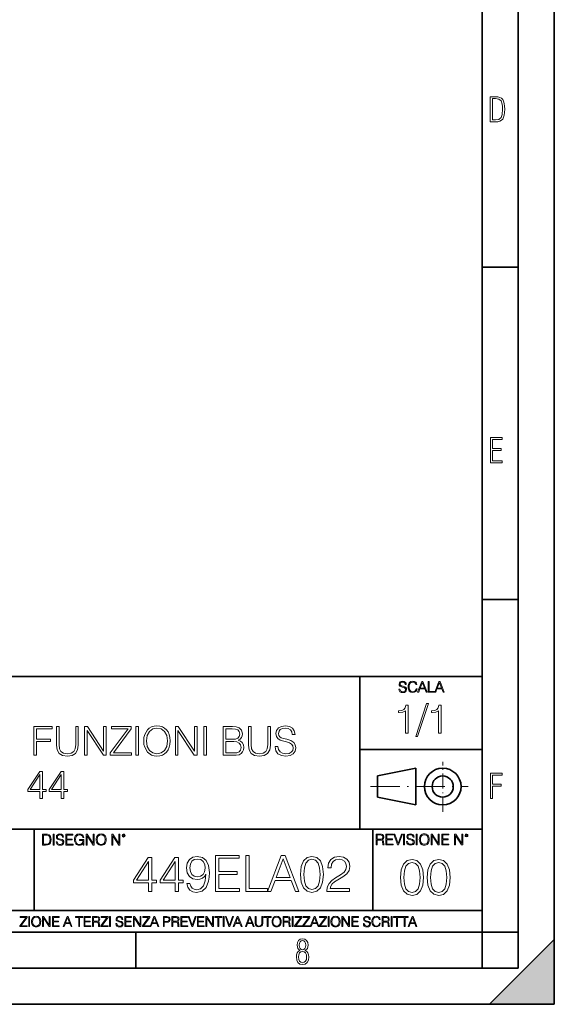
# Model space of a CAD drawing. Extents: x 0 to 420, y 0 to 297.
# Drawn here: x 346 to 420, y 0 to 137 of the extents above; entities that cross this region are included whole.
import ezdxf

# ---------------------------------------------------------------- set-up
doc = ezdxf.new("R2010")
doc.units = 0
doc.linetypes.add('DASHDOT', pattern=[18.5, 12, -3, 0.5, -3])

msp = doc.modelspace()

# ---------------------------------------------------------------- linework, layer by layer
at = {"color": 7, "lineweight": 35}
for p, q in [((420, 0), (420, 297)), ((420, 0), (420, 297)), ((415, 4.99976), (415, 292)), ((410, 9.99976), (410, 287)), ((410, 102.333), (415, 102.333)), ((410, 56.166401), (415, 56.166401)), ((234.999802, 45.500252), (410, 45.500252)), ((393, 24.300249), (393, 45.500252)), ((393, 35.384029), (410, 35.384029)), ((395.458008, 31.689131), (400.769989, 32.769131)), ((395.458008, 28.75433), (395.458008, 31.689131)), ((400.769989, 27.67433), (400.769989, 32.769131)), ((395.458008, 28.75433), (400.769989, 27.67433)), ((254.999802, 24.300249), (410, 24.300249)), ((347.77301, 13.00025), (347.77301, 24.300249)), ((394.799988, 24.300249), (394.799988, 13.00025)), ((234.999802, 13.00025), (410, 13.00025)), ((25.000401, 9.99976), (410, 9.99976)), ((234.999802, 10.00025), (410, 10.00025)), ((361.875, 4.99976), (361.875, 9.99976)), ((410, 9.99976), (415, 9.99976)), ((410, 4.99976), (410, 9.99976)), ((411, 0), (420, 9)), ((420, 0), (420, 9)), ((267.5, 4.99976), (415, 4.99976)), ((0, 0), (420, 0)), ((0, 0), (420, 0)), ((411, 0), (420, 0))]:
    msp.add_line(p, q, dxfattribs=at)
at = {"color": 7, "linetype": 'DASHDOT', "lineweight": 18, "ltscale": 0.173997}
msp.add_line((404.497986, 26.70113), (404.497986, 33.66103), dxfattribs=at)
at = {"color": 7, "linetype": 'DASHDOT', "lineweight": 18, "ltscale": 0.338425}
msp.add_line((394.484009, 30.221729), (408.020996, 30.221729), dxfattribs=at)
at = {"color": 7, "lineweight": 18}
for points in [[(411.109863, 122.479729), (411.838043, 122.479729), (412.166901, 122.49852), (412.439392, 122.573685), (412.660187, 122.695839), (412.834015, 122.879059), (412.960876, 123.118652), (413.05014, 123.419327), (413.101807, 123.790466), (413.120605, 124.232079), (413.101807, 124.668991), (413.05014, 125.040131), (412.965576, 125.340805), (412.834015, 125.580399), (412.660187, 125.758926), (412.439392, 125.881073), (412.162201, 125.956238), (411.838043, 125.979729), (411.109863, 125.979729)], [(411.401154, 122.742813), (411.401154, 125.721336), (411.819275, 125.721336), (412.307861, 125.641472), (412.608521, 125.387779), (412.75885, 124.927383), (412.791748, 124.607918), (412.805847, 124.227379), (412.75885, 123.527382), (412.608521, 123.066978), (412.307861, 122.817986), (411.819275, 122.742813)], [(411.14386, 75.172127), (412.75058, 75.172127), (412.75058, 75.444611), (411.43515, 75.444611), (411.43515, 76.868103), (412.619019, 76.868103), (412.619019, 77.135887), (411.43515, 77.135887), (411.43515, 78.399643), (412.75058, 78.399643), (412.75058, 78.672127), (411.14386, 78.672127)], [(398.408203, 43.764439), (398.408203, 43.754005), (398.443665, 43.545383), (398.552155, 43.393089), (398.727417, 43.301292), (398.967316, 43.267914), (399.18219, 43.29921), (399.34494, 43.384743), (399.447144, 43.520348), (399.484711, 43.701851), (399.455505, 43.862492), (399.369965, 43.98349), (399.223938, 44.0732), (399.013214, 44.142044), (398.837982, 44.185856), (398.723236, 44.223408), (398.646027, 44.275562), (398.600159, 44.346497), (398.585541, 44.442463), (398.606415, 44.561378), (398.673157, 44.651085), (398.781647, 44.705326), (398.929779, 44.726189), (399.084137, 44.703239), (399.200989, 44.638569), (399.271912, 44.534256), (399.299042, 44.392391), (399.440887, 44.392391), (399.403351, 44.584328), (399.303192, 44.728275), (399.146729, 44.817986), (398.936035, 44.849277), (398.729492, 44.817986), (398.575104, 44.736622), (398.477051, 44.60936), (398.443665, 44.446636), (398.468719, 44.288082), (398.543823, 44.177509), (398.671082, 44.098236), (398.85257, 44.039822), (398.994446, 44.004353), (399.150909, 43.954285), (399.259399, 43.893784), (399.321991, 43.808247), (399.342834, 43.687248), (399.31781, 43.564159), (399.244781, 43.47028), (399.12796, 43.409779), (398.969421, 43.391003), (398.789978, 43.416039), (398.658569, 43.489056), (398.577209, 43.605885), (398.550079, 43.764439)], [(400.796936, 43.799904), (400.755219, 43.626747), (400.661346, 43.497398), (400.521576, 43.418121), (400.342133, 43.391003), (400.125183, 43.434814), (399.962463, 43.564159), (399.858154, 43.776955), (399.822662, 44.064854), (399.858154, 44.348583), (399.960358, 44.555119), (400.121002, 44.682381), (400.337982, 44.726189), (400.509033, 44.701157), (400.644653, 44.630222), (400.738525, 44.517567), (400.782349, 44.371529), (400.917938, 44.371529), (400.867889, 44.567635), (400.748962, 44.717846), (400.56955, 44.813812), (400.337982, 44.849277), (400.066772, 44.795036), (399.954102, 44.730362), (399.858154, 44.640656), (399.726715, 44.394478), (399.691254, 44.23801), (399.680817, 44.062767), (399.691254, 43.883354), (399.726715, 43.726887), (399.856049, 43.476536), (400.062592, 43.320068), (400.333801, 43.267914), (400.57373, 43.305466), (400.757294, 43.407692), (400.878296, 43.574589), (400.932556, 43.799904)], [(401.020172, 43.309639), (401.164124, 43.309639), (401.335205, 43.768608), (402.011139, 43.768608), (402.180115, 43.309639), (402.324066, 43.309639), (401.754517, 44.809639), (401.589722, 44.809639)], [(401.381104, 43.891697), (401.671082, 44.663601), (401.963135, 43.891697)], [(402.482605, 43.309639), (403.390137, 43.309639), (403.390137, 43.432728), (402.6203, 43.432728), (402.6203, 44.809639), (402.482605, 44.809639)], [(403.390137, 43.309639), (403.534088, 43.309639), (403.705139, 43.768608), (404.381104, 43.768608), (404.550079, 43.309639), (404.694031, 43.309639), (404.124481, 44.809639), (403.959656, 44.809639)], [(403.751038, 43.891697), (404.041046, 44.663601), (404.333099, 43.891697)], [(399.338837, 37.6278), (399.706024, 37.6278), (399.706024, 41.516533), (399.383362, 41.516533), (399.299896, 41.166046), (399.116302, 40.926826), (398.810333, 40.787743), (398.398651, 40.748802), (398.376404, 40.748802), (398.376404, 40.509579), (398.432037, 40.509579), (398.977234, 40.55965), (399.338837, 40.726547)], [(402.242889, 41.733501), (400.746338, 37.160484), (401.018951, 37.160484), (402.509918, 41.733501)], [(403.922974, 37.6278), (404.290161, 37.6278), (404.290161, 41.516533), (403.967499, 41.516533), (403.884033, 41.166046), (403.70047, 40.926826), (403.39447, 40.787743), (402.982788, 40.748802), (402.960541, 40.748802), (402.960541, 40.509579), (403.016174, 40.509579), (403.561371, 40.55965), (403.922974, 40.726547)], [(347.721069, 34.558659), (348.088226, 34.558659), (348.088226, 36.455738), (350.052063, 36.455738), (350.052063, 36.78397), (348.088226, 36.78397), (348.088226, 38.230423), (350.25235, 38.230423), (350.25235, 38.558659), (347.721069, 38.558659)], [(350.85318, 38.558659), (350.85318, 35.988422), (350.947754, 35.315266), (351.231506, 34.831261), (351.704376, 34.547531), (352.371948, 34.447392), (353.033997, 34.547531), (353.506866, 34.831261), (353.796173, 35.315266), (353.896301, 35.988422), (353.896301, 38.558659), (353.529114, 38.558659), (353.529114, 36.03849), (353.462372, 35.476601), (353.256531, 35.081608), (352.900482, 34.84795), (352.371948, 34.775627), (351.837891, 34.84795), (351.481842, 35.081608), (351.281555, 35.476601), (351.220367, 36.03849), (351.220367, 38.558659)], [(354.758606, 34.558659), (355.125793, 34.558659), (355.125793, 37.991203), (357.373352, 34.558659), (357.77948, 34.558659), (357.77948, 38.558659), (357.412292, 38.558659), (357.412292, 35.126114), (355.164734, 38.558659), (354.758606, 38.558659)], [(358.324677, 34.558659), (361.295471, 34.558659), (361.295471, 34.88689), (358.758606, 34.88689), (361.256531, 38.24155), (361.256531, 38.558659), (358.513824, 38.558659), (358.513824, 38.230423), (360.800354, 38.230423), (358.324677, 34.898018)], [(361.868469, 34.558659), (362.235657, 34.558659), (362.235657, 38.558659), (361.868469, 38.558659)], [(362.986694, 36.555878), (363.014526, 36.082996), (363.114655, 35.671314), (363.481842, 35.009285), (364.060425, 34.592037), (364.416473, 34.486336), (364.817017, 34.447392), (365.212036, 34.486336), (365.568054, 34.592037), (365.885193, 34.7645), (366.152222, 35.009285), (366.363617, 35.3097), (366.519379, 35.671314), (366.613953, 36.082996), (366.652893, 36.555878), (366.619537, 37.023193), (366.519379, 37.434875), (366.363617, 37.79649), (366.152222, 38.10247), (365.885193, 38.34169), (365.568054, 38.514153), (365.212036, 38.62542), (364.817017, 38.66436), (364.416473, 38.62542), (364.060425, 38.514153), (363.748871, 38.34169), (363.481842, 38.10247), (363.114655, 37.434875), (363.014526, 37.017628)], [(363.36499, 36.555878), (363.470703, 37.301357), (363.765564, 37.863247), (364.227325, 38.213734), (364.817017, 38.336128), (365.412292, 38.213734), (365.868469, 37.863247), (366.168884, 37.306919), (366.274597, 36.555878), (366.168884, 35.799271), (365.868469, 35.242943), (365.412292, 34.892456), (364.817017, 34.775627), (364.221741, 34.892456), (363.765564, 35.242943), (363.465149, 35.799271)], [(367.370575, 34.558659), (367.737732, 34.558659), (367.737732, 37.991203), (369.985321, 34.558659), (370.391418, 34.558659), (370.391418, 38.558659), (370.024261, 38.558659), (370.024261, 35.126114), (367.776672, 38.558659), (367.370575, 38.558659)], [(371.314941, 34.558659), (371.682129, 34.558659), (371.682129, 38.558659), (371.314941, 38.558659)], [(373.996429, 34.558659), (375.103516, 34.558659), (375.821198, 34.569786), (376.255127, 34.647671), (376.516602, 34.797878), (376.716888, 35.025974), (376.839294, 35.304138), (376.883789, 35.637936), (376.828156, 36.010674), (376.672363, 36.316654), (376.427612, 36.539188), (376.104919, 36.672707), (376.355286, 36.811787), (376.544434, 37.012066), (376.655701, 37.251286), (376.700195, 37.535015), (376.572235, 38.041275), (376.216187, 38.397324), (375.826752, 38.52528), (375.320496, 38.558659), (373.996429, 38.558659)], [(377.529114, 38.558659), (377.529114, 35.988422), (377.623718, 35.315266), (377.90741, 34.831261), (378.38031, 34.547531), (379.047913, 34.447392), (379.70993, 34.547531), (380.1828, 34.831261), (380.472107, 35.315266), (380.572235, 35.988422), (380.572235, 38.558659), (380.205078, 38.558659), (380.205078, 36.03849), (380.138306, 35.476601), (379.932465, 35.081608), (379.576416, 34.84795), (379.047913, 34.775627), (378.513824, 34.84795), (378.157776, 35.081608), (377.957489, 35.476601), (377.896301, 36.03849), (377.896301, 38.558659)], [(381.239838, 35.771454), (381.239838, 35.743637), (381.334412, 35.187309), (381.623718, 34.781189), (382.091003, 34.536404), (382.730804, 34.447392), (383.303802, 34.530842), (383.737732, 34.758938), (384.010345, 35.120548), (384.110474, 35.604557), (384.032593, 36.032928), (383.804504, 36.355598), (383.41507, 36.594818), (382.85318, 36.778408), (382.385864, 36.895237), (382.079895, 36.995377), (381.874054, 37.134457), (381.751648, 37.323608), (381.712708, 37.579521), (381.768341, 37.896629), (381.946381, 38.135849), (382.235657, 38.280495), (382.630646, 38.336128), (383.042328, 38.274933), (383.353882, 38.10247), (383.54303, 37.824306), (383.615356, 37.446003), (383.993652, 37.446003), (383.893524, 37.957825), (383.626465, 38.34169), (383.209229, 38.58091), (382.647339, 38.66436), (382.096588, 38.58091), (381.684906, 38.363945), (381.423431, 38.024582), (381.334412, 37.590649), (381.401184, 37.167839), (381.60144, 36.872986), (381.940796, 36.661579), (382.424805, 36.505806), (382.803101, 36.411232), (383.220367, 36.277714), (383.509644, 36.116379), (383.676544, 35.888283), (383.732178, 35.565613), (383.665436, 35.237381), (383.470703, 34.98703), (383.15918, 34.825695), (382.736359, 34.775627), (382.257904, 34.842384), (381.90741, 35.037102), (381.69046, 35.348644), (381.618134, 35.771454)], [(375.253723, 38.230423), (375.721069, 38.197044), (376.054871, 38.085781), (376.255127, 37.863247), (376.321899, 37.51276), (376.249573, 37.15115), (376.049286, 36.934181), (375.704376, 36.822914), (375.220367, 36.795097), (374.363617, 36.795097), (374.363617, 38.230423)], [(374.363617, 34.88689), (374.363617, 36.466866), (375.470703, 36.466866), (375.915771, 36.411232), (376.244019, 36.261024), (376.438721, 36.005112), (376.505493, 35.654625), (376.438721, 35.276321), (376.244019, 35.042664), (375.915771, 34.920273), (375.442902, 34.88689)], [(348.558319, 28.558659), (348.925507, 28.558659), (348.925507, 29.521107), (349.437317, 29.521107), (349.437317, 29.81596), (348.925507, 29.81596), (348.925507, 32.336128), (348.530518, 32.336128), (346.883759, 29.81596), (346.883759, 29.521107), (348.558319, 29.521107)], [(348.558319, 29.81596), (347.21756, 29.81596), (348.558319, 31.874374)], [(351.517975, 28.558659), (351.885162, 28.558659), (351.885162, 29.521107), (352.396973, 29.521107), (352.396973, 29.81596), (351.885162, 29.81596), (351.885162, 32.336128), (351.490173, 32.336128), (349.843445, 29.81596), (349.843445, 29.521107), (351.517975, 29.521107)], [(351.517975, 29.81596), (350.177246, 29.81596), (351.517975, 31.874374)], [(411.14386, 28.569124), (411.43515, 28.569124), (411.43515, 30.265097), (412.619019, 30.265097), (412.619019, 30.532883), (411.43515, 30.532883), (411.43515, 31.79664), (412.75058, 31.79664), (412.75058, 32.069122), (411.14386, 32.069122)], [(349.29248, 23.609638), (348.939911, 23.609638), (348.939911, 22.109638), (349.352997, 22.109638), (349.607513, 22.12007), (349.801514, 22.174311), (349.935028, 22.278624), (350.035187, 22.428831), (350.095673, 22.62285), (350.116547, 22.862768), (350.095673, 23.085995), (350.041443, 23.271669), (349.951721, 23.41979), (349.832825, 23.528275), (349.634613, 23.59712), (349.394714, 23.609638)], [(349.077606, 22.232725), (349.077606, 23.486551), (349.352997, 23.486551), (349.582458, 23.47612), (349.757721, 23.41979), (349.851593, 23.330084), (349.918365, 23.206995), (349.960083, 23.050528), (349.97467, 22.858595), (349.960083, 22.658318), (349.918365, 22.497677), (349.847412, 22.37459), (349.747284, 22.289055), (349.584564, 22.24107), (349.367584, 22.232725)], [(350.404449, 22.109638), (350.542145, 22.109638), (350.542145, 23.609638), (350.404449, 23.609638)], [(350.81543, 22.564436), (350.81543, 22.554005), (350.850891, 22.345383), (350.959381, 22.193087), (351.134613, 22.101294), (351.374542, 22.067913), (351.589417, 22.099207), (351.752136, 22.184742), (351.85437, 22.320347), (351.891937, 22.50185), (351.862732, 22.662489), (351.777191, 22.783491), (351.631134, 22.873199), (351.420441, 22.942045), (351.245209, 22.985855), (351.130463, 23.023407), (351.053253, 23.075563), (351.007355, 23.146496), (350.992767, 23.242462), (351.013611, 23.361376), (351.080383, 23.451084), (351.188873, 23.505327), (351.336975, 23.52619), (351.491364, 23.503241), (351.608185, 23.438568), (351.679138, 23.334255), (351.706238, 23.192392), (351.848114, 23.192392), (351.810577, 23.384325), (351.710419, 23.528275), (351.553955, 23.617983), (351.343262, 23.649277), (351.136719, 23.617983), (350.98233, 23.536619), (350.884277, 23.409361), (350.850891, 23.246634), (350.875946, 23.088081), (350.95105, 22.97751), (351.078308, 22.898233), (351.259796, 22.839819), (351.401672, 22.804354), (351.558136, 22.754284), (351.666626, 22.693783), (351.729187, 22.608248), (351.750061, 22.487246), (351.725037, 22.364159), (351.652008, 22.270279), (351.535187, 22.209778), (351.376617, 22.191002), (351.197205, 22.216036), (351.065765, 22.289055), (350.984406, 22.405884), (350.957306, 22.564436)], [(352.15271, 22.109638), (353.160339, 22.109638), (353.160339, 22.232725), (352.290405, 22.232725), (352.290405, 22.818956), (353.062286, 22.818956), (353.062286, 22.942045), (352.290405, 22.942045), (352.290405, 23.486551), (353.135315, 23.486551), (353.135315, 23.609638), (352.15271, 23.609638)], [(354.562286, 22.109638), (354.672882, 22.109638), (354.672882, 22.879457), (354.046997, 22.879457), (354.046997, 22.756371), (354.541443, 22.756371), (354.541443, 22.750111), (354.505981, 22.512281), (354.401672, 22.337038), (354.236847, 22.228554), (354.017792, 22.191002), (353.800812, 22.236898), (353.636017, 22.370417), (353.529602, 22.583212), (353.494141, 22.864853), (353.529602, 23.148581), (353.636017, 23.355118), (353.804993, 23.482378), (354.034485, 23.52619), (354.209717, 23.501154), (354.353668, 23.430222), (354.455902, 23.319653), (354.512238, 23.173616), (354.654083, 23.173616), (354.587341, 23.371807), (354.457977, 23.522017), (354.270233, 23.615896), (354.03241, 23.649277), (353.884277, 23.634672), (353.750763, 23.595034), (353.537964, 23.440653), (353.458679, 23.327997), (353.400269, 23.194479), (353.362732, 23.038012), (353.352295, 22.862768), (353.362732, 22.685438), (353.398193, 22.528971), (353.531708, 22.278624), (353.627655, 22.186829), (353.744507, 22.122156), (353.875916, 22.082518), (354.024048, 22.067913), (354.193024, 22.090862), (354.341156, 22.149277), (354.460083, 22.245243), (354.547699, 22.37459)], [(354.977448, 22.109638), (355.115143, 22.109638), (355.115143, 23.396843), (355.957977, 22.109638), (356.110291, 22.109638), (356.110291, 23.609638), (355.972595, 23.609638), (355.972595, 22.322433), (355.129761, 23.609638), (354.977448, 23.609638)], [(356.3815, 22.858595), (356.391937, 22.681265), (356.429474, 22.526884), (356.567169, 22.278624), (356.784149, 22.122156), (356.917664, 22.082518), (357.067871, 22.067913), (357.215973, 22.082518), (357.349518, 22.122156), (357.468414, 22.186829), (357.568573, 22.278624), (357.647827, 22.391279), (357.706238, 22.526884), (357.74173, 22.681265), (357.756317, 22.858595), (357.743805, 23.033838), (357.706238, 23.188219), (357.647827, 23.323824), (357.568573, 23.438568), (357.468414, 23.528275), (357.349518, 23.592949), (357.215973, 23.634672), (357.067871, 23.649277), (356.917664, 23.634672), (356.784149, 23.592949), (356.667297, 23.528275), (356.567169, 23.438568), (356.429474, 23.188219), (356.391937, 23.031752)], [(356.523346, 22.858595), (356.562988, 23.138149), (356.673553, 23.34886), (356.84671, 23.480291), (357.067871, 23.52619), (357.291077, 23.480291), (357.462158, 23.34886), (357.574829, 23.140236), (357.614441, 22.858595), (357.574829, 22.574867), (357.462158, 22.366245), (357.291077, 22.234812), (357.067871, 22.191002), (356.844635, 22.234812), (356.673553, 22.366245), (356.560913, 22.574867)], [(358.546997, 22.109638), (358.684692, 22.109638), (358.684692, 23.396843), (359.527527, 22.109638), (359.67981, 22.109638), (359.67981, 23.609638), (359.542145, 23.609638), (359.542145, 22.322433), (358.69931, 23.609638), (358.546997, 23.609638)], [(359.994843, 23.411446), (360.00946, 23.334255), (360.051178, 23.271669), (360.190948, 23.21534), (360.330719, 23.271669), (360.372467, 23.334255), (360.38913, 23.411446), (360.372467, 23.486551), (360.330719, 23.551224), (360.266052, 23.592949), (360.190948, 23.609638), (360.11377, 23.592949), (360.051178, 23.551224)], [(360.09082, 23.413532), (360.120026, 23.484465), (360.190948, 23.515759), (360.259796, 23.484465), (360.291077, 23.413532), (360.261871, 23.3426), (360.190948, 23.313393), (360.11792, 23.340515)], [(395.266907, 22.126818), (395.404602, 22.126818), (395.404602, 22.798584), (395.842712, 22.798584), (395.990814, 22.783981), (396.080536, 22.733912), (396.126434, 22.635859), (396.149384, 22.479391), (396.166077, 22.281199), (396.178589, 22.187319), (396.199463, 22.126818), (396.351746, 22.126818), (396.351746, 22.14768), (396.320465, 22.195663), (396.303772, 22.285372), (396.284973, 22.510685), (396.270386, 22.637943), (396.243256, 22.735996), (396.189026, 22.809015), (396.097229, 22.859085), (396.199463, 22.913326), (396.276642, 22.992603), (396.32254, 23.099001), (396.339233, 23.228348), (396.291229, 23.428625), (396.15564, 23.566317), (395.980408, 23.618473), (395.767609, 23.626818), (395.266907, 23.626818)], [(395.404602, 22.921671), (395.404602, 23.503731), (395.794708, 23.503731), (395.957458, 23.495384), (396.084717, 23.451574), (396.166077, 23.355608), (396.197357, 23.224174), (396.172333, 23.084398), (396.10141, 22.990517), (395.978302, 22.936275), (395.80307, 22.921671)], [(396.616699, 22.126818), (397.624359, 22.126818), (397.624359, 22.249905), (396.754395, 22.249905), (396.754395, 22.836136), (397.526306, 22.836136), (397.526306, 22.959225), (396.754395, 22.959225), (396.754395, 23.503731), (397.599304, 23.503731), (397.599304, 23.626818), (396.616699, 23.626818)], [(398.231445, 22.126818), (398.379547, 22.126818), (398.899017, 23.626818), (398.759247, 23.626818), (398.306549, 22.302061), (397.853821, 23.626818), (397.709869, 23.626818)], [(399.07428, 22.126818), (399.211975, 22.126818), (399.211975, 23.626818), (399.07428, 23.626818)], [(399.48526, 22.581615), (399.48526, 22.571184), (399.520721, 22.362562), (399.629211, 22.210266), (399.804443, 22.118473), (400.044373, 22.085093), (400.259247, 22.116386), (400.421967, 22.201921), (400.5242, 22.337526), (400.561768, 22.51903), (400.532562, 22.679668), (400.447021, 22.800671), (400.300964, 22.890379), (400.090271, 22.959225), (399.915039, 23.003035), (399.800293, 23.040586), (399.723083, 23.092743), (399.677185, 23.163673), (399.662598, 23.259642), (399.683441, 23.378555), (399.750214, 23.468264), (399.858704, 23.522507), (400.006836, 23.543369), (400.161194, 23.52042), (400.278046, 23.455748), (400.348969, 23.351435), (400.376099, 23.209572), (400.517944, 23.209572), (400.480408, 23.401505), (400.380249, 23.545454), (400.223785, 23.635162), (400.013092, 23.666456), (399.806549, 23.635162), (399.652161, 23.553799), (399.554108, 23.42654), (399.520721, 23.263813), (399.545776, 23.105261), (399.62088, 22.99469), (399.748138, 22.915413), (399.929626, 22.856998), (400.071503, 22.821533), (400.227966, 22.771463), (400.336456, 22.710962), (400.399017, 22.625427), (400.419891, 22.504425), (400.394867, 22.381338), (400.321838, 22.287458), (400.205017, 22.226957), (400.046448, 22.208181), (399.867035, 22.233215), (399.735596, 22.306234), (399.654236, 22.423063), (399.627136, 22.581615)], [(400.832977, 22.126818), (400.970673, 22.126818), (400.970673, 23.626818), (400.832977, 23.626818)], [(401.252289, 22.875774), (401.262726, 22.698444), (401.300293, 22.544064), (401.437988, 22.295803), (401.654938, 22.139336), (401.788452, 22.099697), (401.93866, 22.085093), (402.086792, 22.099697), (402.220306, 22.139336), (402.339233, 22.204008), (402.439362, 22.295803), (402.518646, 22.408459), (402.577057, 22.544064), (402.612518, 22.698444), (402.627136, 22.875774), (402.614624, 23.051018), (402.577057, 23.205399), (402.518646, 23.341003), (402.439362, 23.455748), (402.339233, 23.545454), (402.220306, 23.610128), (402.086792, 23.651852), (401.93866, 23.666456), (401.788452, 23.651852), (401.654938, 23.610128), (401.538116, 23.545454), (401.437988, 23.455748), (401.300293, 23.205399), (401.262726, 23.048931)], [(401.394165, 22.875774), (401.433807, 23.155329), (401.544373, 23.366039), (401.717529, 23.497471), (401.93866, 23.543369), (402.161896, 23.497471), (402.332977, 23.366039), (402.445618, 23.157415), (402.48526, 22.875774), (402.445618, 22.592047), (402.332977, 22.383425), (402.161896, 22.251991), (401.93866, 22.208181), (401.715454, 22.251991), (401.544373, 22.383425), (401.431702, 22.592047)], [(402.89624, 22.126818), (403.033936, 22.126818), (403.033936, 23.414022), (403.87677, 22.126818), (404.029083, 22.126818), (404.029083, 23.626818), (403.891388, 23.626818), (403.891388, 22.339613), (403.048553, 23.626818), (402.89624, 23.626818)], [(404.36496, 22.126818), (405.37262, 22.126818), (405.37262, 22.249905), (404.502655, 22.249905), (404.502655, 22.836136), (405.274567, 22.836136), (405.274567, 22.959225), (404.502655, 22.959225), (404.502655, 23.503731), (405.347565, 23.503731), (405.347565, 23.626818), (404.36496, 23.626818)], [(406.148682, 22.126818), (406.286377, 22.126818), (406.286377, 23.414022), (407.129211, 22.126818), (407.281494, 22.126818), (407.281494, 23.626818), (407.143829, 23.626818), (407.143829, 22.339613), (406.300964, 23.626818), (406.148682, 23.626818)], [(407.596527, 23.428625), (407.611145, 23.351435), (407.652863, 23.288849), (407.792633, 23.232519), (407.932404, 23.288849), (407.974121, 23.351435), (407.990814, 23.428625), (407.974121, 23.503731), (407.932404, 23.568403), (407.867737, 23.610128), (407.792633, 23.626818), (407.715454, 23.610128), (407.652863, 23.568403)], [(407.692505, 23.430712), (407.72171, 23.501644), (407.792633, 23.532938), (407.861481, 23.501644), (407.892761, 23.430712), (407.863556, 23.359779), (407.792633, 23.330572), (407.719604, 23.357695)], [(369.399933, 16.767179), (368.975708, 16.767179), (369.107849, 16.245621), (369.386017, 15.856192), (369.789368, 15.619752), (370.317871, 15.536303), (371.075867, 15.710155), (371.632202, 16.224758), (371.972931, 17.087067), (372.056396, 17.636442), (372.091156, 18.276218), (371.979889, 19.249794), (371.660004, 19.959112), (371.1315, 20.390266), (370.42218, 20.536303), (369.796295, 20.418083), (369.323425, 20.105148), (369.024414, 19.597498), (368.920105, 18.943813), (369.017456, 18.26231), (369.316467, 17.754662), (369.775452, 17.434772), (370.380463, 17.323507), (370.783783, 17.365231), (371.124542, 17.511269), (371.40271, 17.740753), (371.618286, 18.060642), (371.513977, 17.121838), (371.270569, 16.44729), (370.881134, 16.036999), (370.352631, 15.90487), (369.98407, 15.960503), (369.698944, 16.127401), (369.504242, 16.391657)], [(372.939575, 15.675385), (376.298401, 15.675385), (376.298401, 16.085676), (373.398529, 16.085676), (373.398529, 18.03978), (375.971558, 18.03978), (375.971558, 18.450071), (373.398529, 18.450071), (373.398529, 20.265093), (376.214935, 20.265093), (376.214935, 20.675385), (372.939575, 20.675385)], [(377.14679, 15.675385), (380.171814, 15.675385), (380.171814, 16.085676), (377.605774, 16.085676), (377.605774, 20.675385), (377.14679, 20.675385)], [(380.171814, 15.675385), (380.651672, 15.675385), (381.221893, 17.205288), (383.475037, 17.205288), (384.0383, 15.675385), (384.518127, 15.675385), (382.619659, 20.675385), (382.070282, 20.675385)], [(384.74762, 18.03978), (384.851929, 16.954939), (385.157928, 16.169127), (385.6586, 15.696247), (386.340118, 15.536303), (387.014648, 15.689293), (387.522308, 16.169127), (387.828308, 16.947985), (387.939575, 18.032825), (387.828308, 19.110712), (387.522308, 19.896524), (387.014648, 20.369404), (386.340118, 20.536303), (385.6586, 20.376358), (385.157928, 19.903479), (384.851929, 19.117664)], [(388.426331, 15.675385), (391.562653, 15.675385), (391.562653, 16.064814), (388.878357, 16.064814), (388.961823, 16.405565), (389.170441, 16.7185), (389.483368, 17.003618), (389.921478, 17.288736), (390.644714, 17.699028), (391.20105, 18.130182), (391.493103, 18.589153), (391.590454, 19.131573), (391.486145, 19.708763), (391.187134, 20.153828), (390.721191, 20.431992), (390.11618, 20.536303), (389.455566, 20.425037), (388.968781, 20.112103), (388.655823, 19.611406), (388.537598, 18.922951), (388.996582, 18.922951), (389.066132, 19.444508), (389.281708, 19.82003), (389.629395, 20.042561), (390.102295, 20.126011), (390.526489, 20.056469), (390.853333, 19.861755), (391.054993, 19.541866), (391.1315, 19.117664), (391.054993, 18.707373), (390.832458, 18.359669), (390.324829, 17.984146), (389.615509, 17.559946), (389.086975, 17.177471), (388.711456, 16.774132), (388.488922, 16.329071), (388.419403, 15.821421)], [(363.634979, 15.675385), (364.093933, 15.675385), (364.093933, 16.878445), (364.733734, 16.878445), (364.733734, 17.247011), (364.093933, 17.247011), (364.093933, 20.397221), (363.600189, 20.397221), (361.541779, 17.247011), (361.541779, 16.878445), (363.634979, 16.878445)], [(363.634979, 17.247011), (361.959045, 17.247011), (363.634979, 19.82003)], [(367.334564, 15.675385), (367.793518, 15.675385), (367.793518, 16.878445), (368.433289, 16.878445), (368.433289, 17.247011), (367.793518, 17.247011), (367.793518, 20.397221), (367.299774, 20.397221), (365.241364, 17.247011), (365.241364, 16.878445), (367.334564, 16.878445)], [(367.334564, 17.247011), (365.65863, 17.247011), (367.334564, 19.82003)], [(369.392975, 18.964676), (369.455566, 19.472324), (369.664185, 19.854801), (369.991028, 20.084286), (370.45694, 20.167736), (370.89505, 20.077332), (371.228851, 19.82003), (371.444427, 19.416691), (371.520935, 18.895134), (371.437469, 18.408346), (371.214935, 18.032825), (370.874207, 17.775524), (370.443024, 17.692074), (369.997986, 17.775524), (369.664185, 18.018917), (369.462524, 18.4153)], [(381.374878, 17.61558), (382.341492, 20.188597), (383.315094, 17.61558)], [(385.22052, 18.03978), (385.283081, 18.957722), (385.491699, 19.611406), (385.839417, 19.993881), (386.340118, 20.126011), (386.833862, 19.993881), (387.188507, 19.611406), (387.397125, 18.957722), (387.466675, 18.03978), (387.397125, 17.107929), (387.188507, 16.461199), (386.833862, 16.071768), (386.340118, 15.946594), (385.839417, 16.071768), (385.491699, 16.461199), (385.283081, 17.114883)], [(398.648804, 17.609804), (398.753113, 16.524963), (399.059113, 15.73915), (399.559814, 15.266272), (400.241302, 15.106327), (400.915863, 15.259317), (401.423492, 15.73915), (401.729492, 16.518009), (401.840759, 17.60285), (401.729492, 18.680737), (401.423492, 19.466549), (400.915863, 19.939428), (400.241302, 20.106327), (399.559814, 19.946383), (399.059113, 19.473503), (398.753113, 18.687691)], [(399.121704, 17.609804), (399.184265, 18.527746), (399.392914, 19.181431), (399.740601, 19.563908), (400.241302, 19.696035), (400.735046, 19.563908), (401.089691, 19.181431), (401.29834, 18.527746), (401.367859, 17.609804), (401.29834, 16.677954), (401.089691, 16.031223), (400.735046, 15.641793), (400.241302, 15.516619), (399.740601, 15.641793), (399.392914, 16.031223), (399.184265, 16.684908)], [(402.348389, 17.609804), (402.452698, 16.524963), (402.758698, 15.73915), (403.259369, 15.266272), (403.940887, 15.106327), (404.615417, 15.259317), (405.123077, 15.73915), (405.429077, 16.518009), (405.540314, 17.60285), (405.429077, 18.680737), (405.123077, 19.466549), (404.615417, 19.939428), (403.940887, 20.106327), (403.259369, 19.946383), (402.758698, 19.473503), (402.452698, 18.687691)], [(402.821259, 17.609804), (402.88385, 18.527746), (403.092468, 19.181431), (403.440186, 19.563908), (403.940887, 19.696035), (404.434631, 19.563908), (404.789276, 19.181431), (404.997894, 18.527746), (405.067444, 17.609804), (404.997894, 16.677954), (404.789276, 16.031223), (404.434631, 15.641793), (403.940887, 15.516619), (403.440186, 15.641793), (403.092468, 16.031223), (402.88385, 16.684908)], [(345.764282, 10.781829), (346.804047, 10.781829), (346.804047, 10.89671), (345.916138, 10.89671), (346.790405, 12.070842), (346.790405, 12.181828), (345.830475, 12.181828), (345.830475, 12.066947), (346.630737, 12.066947), (345.764282, 10.900605)], [(347.004578, 10.781829), (347.133118, 10.781829), (347.133118, 12.181828), (347.004578, 12.181828)], [(347.395966, 11.480855), (347.405701, 11.315348), (347.440765, 11.171259), (347.569275, 10.939548), (347.771759, 10.793511), (347.896393, 10.756516), (348.036591, 10.742886), (348.174835, 10.756516), (348.299438, 10.793511), (348.410431, 10.853873), (348.503906, 10.939548), (348.577881, 11.044694), (348.632416, 11.171259), (348.665527, 11.315348), (348.679138, 11.480855), (348.66745, 11.644416), (348.632416, 11.788505), (348.577881, 11.91507), (348.503906, 12.022162), (348.410431, 12.10589), (348.299438, 12.166252), (348.174835, 12.205194), (348.036591, 12.218824), (347.896393, 12.205194), (347.771759, 12.166252), (347.66272, 12.10589), (347.569275, 12.022162), (347.440765, 11.788505), (347.405701, 11.642468)], [(347.528381, 11.480855), (347.565369, 11.741774), (347.668579, 11.938436), (347.8302, 12.061106), (348.036591, 12.103943), (348.244934, 12.061106), (348.404602, 11.938436), (348.509735, 11.74372), (348.546753, 11.480855), (348.509735, 11.216043), (348.404602, 11.021328), (348.244934, 10.898658), (348.036591, 10.857768), (347.828247, 10.898658), (347.668579, 11.021328), (347.563416, 11.216043)], [(348.930328, 10.781829), (349.058838, 10.781829), (349.058838, 11.98322), (349.84549, 10.781829), (349.98761, 10.781829), (349.98761, 12.181828), (349.859131, 12.181828), (349.859131, 10.980438), (349.072449, 12.181828), (348.930328, 12.181828)], [(350.301117, 10.781829), (351.241577, 10.781829), (351.241577, 10.89671), (350.429626, 10.89671), (350.429626, 11.443859), (351.150085, 11.443859), (351.150085, 11.558742), (350.429626, 11.558742), (350.429626, 12.066947), (351.218231, 12.066947), (351.218231, 12.181828), (350.301117, 12.181828)], [(351.800415, 10.781829), (351.934784, 10.781829), (352.094452, 11.210201), (352.725311, 11.210201), (352.883026, 10.781829), (353.017395, 10.781829), (352.485809, 12.181828), (352.332001, 12.181828)], [(352.137268, 11.325084), (352.407928, 12.045528), (352.680542, 11.325084)], [(353.950073, 10.781829), (354.078583, 10.781829), (354.078583, 12.066947), (354.51474, 12.066947), (354.51474, 12.181828), (353.513916, 12.181828), (353.513916, 12.066947), (353.950073, 12.066947)], [(354.688049, 10.781829), (355.62851, 10.781829), (355.62851, 10.89671), (354.816559, 10.89671), (354.816559, 11.443859), (355.536987, 11.443859), (355.536987, 11.558742), (354.816559, 11.558742), (354.816559, 12.066947), (355.605133, 12.066947), (355.605133, 12.181828), (354.688049, 12.181828)], [(355.866058, 10.781829), (355.994568, 10.781829), (355.994568, 11.408811), (356.403473, 11.408811), (356.541718, 11.395181), (356.625458, 11.348449), (356.668274, 11.256933), (356.689697, 11.110897), (356.705292, 10.925918), (356.71698, 10.838296), (356.73645, 10.781829), (356.878571, 10.781829), (356.878571, 10.8013), (356.849365, 10.846085), (356.833801, 10.929812), (356.816284, 11.140104), (356.802643, 11.258881), (356.777344, 11.350396), (356.726685, 11.418547), (356.641022, 11.465278), (356.73645, 11.515904), (356.808472, 11.589895), (356.851318, 11.6892), (356.866882, 11.809923), (356.822113, 11.99685), (356.695557, 12.125361), (356.531982, 12.17404), (356.333374, 12.181828), (355.866058, 12.181828)], [(355.994568, 11.523693), (355.994568, 12.066947), (356.358704, 12.066947), (356.510559, 12.059158), (356.629333, 12.018269), (356.705292, 11.928699), (356.734497, 11.806029), (356.711121, 11.67557), (356.644928, 11.587949), (356.530029, 11.537323), (356.366486, 11.523693)], [(357.003204, 10.781829), (358.042969, 10.781829), (358.042969, 10.89671), (357.15509, 10.89671), (358.029358, 12.070842), (358.029358, 12.181828), (357.069397, 12.181828), (357.069397, 12.066947), (357.86969, 12.066947), (357.003204, 10.900605)], [(358.24353, 10.781829), (358.37204, 10.781829), (358.37204, 12.181828), (358.24353, 12.181828)], [(359.113892, 11.206307), (359.113892, 11.196571), (359.147003, 11.001857), (359.24826, 10.859715), (359.411804, 10.77404), (359.635742, 10.742886), (359.836304, 10.772093), (359.988159, 10.851926), (360.083588, 10.978491), (360.118622, 11.147893), (360.09137, 11.297823), (360.011536, 11.410758), (359.875244, 11.494485), (359.678589, 11.558742), (359.515015, 11.599631), (359.407898, 11.63468), (359.335876, 11.683359), (359.29303, 11.749562), (359.279419, 11.83913), (359.298889, 11.950118), (359.361176, 12.033846), (359.462433, 12.084472), (359.600677, 12.103943), (359.744781, 12.082524), (359.853821, 12.022162), (359.920013, 11.924806), (359.945312, 11.792399), (360.077728, 11.792399), (360.042694, 11.971537), (359.949219, 12.10589), (359.803192, 12.189617), (359.606537, 12.218824), (359.413757, 12.189617), (359.269653, 12.113679), (359.178162, 11.994903), (359.147003, 11.843025), (359.170349, 11.695042), (359.240479, 11.591843), (359.359253, 11.517851), (359.528625, 11.463331), (359.661041, 11.430229), (359.807068, 11.383498), (359.908325, 11.32703), (359.966736, 11.247197), (359.986206, 11.134263), (359.96286, 11.019381), (359.894714, 10.931759), (359.785675, 10.875292), (359.637695, 10.857768), (359.470215, 10.881133), (359.347565, 10.949284), (359.271606, 11.058324), (359.246307, 11.206307)], [(360.362, 10.781829), (361.30249, 10.781829), (361.30249, 10.89671), (360.49054, 10.89671), (360.49054, 11.443859), (361.210968, 11.443859), (361.210968, 11.558742), (360.49054, 11.558742), (360.49054, 12.066947), (361.279114, 12.066947), (361.279114, 12.181828), (360.362, 12.181828)], [(361.540039, 10.781829), (361.668549, 10.781829), (361.668549, 11.98322), (362.4552, 10.781829), (362.597351, 10.781829), (362.597351, 12.181828), (362.468842, 12.181828), (362.468842, 10.980438), (361.68219, 12.181828), (361.540039, 12.181828)], [(362.788177, 10.781829), (363.827942, 10.781829), (363.827942, 10.89671), (362.940063, 10.89671), (363.814331, 12.070842), (363.814331, 12.181828), (362.85437, 12.181828), (362.85437, 12.066947), (363.654663, 12.066947), (362.788177, 10.900605)], [(363.853271, 10.781829), (363.98761, 10.781829), (364.147278, 11.210201), (364.778137, 11.210201), (364.935852, 10.781829), (365.070221, 10.781829), (364.538635, 12.181828), (364.384827, 12.181828)], [(364.190125, 11.325084), (364.460754, 12.045528), (364.733368, 11.325084)], [(365.704987, 10.781829), (365.833496, 10.781829), (365.833496, 11.389339), (366.131409, 11.389339), (366.359253, 11.412705), (366.522797, 11.486697), (366.620148, 11.611315), (366.653259, 11.788505), (366.624023, 11.959854), (366.536438, 12.082524), (366.394287, 12.156516), (366.193726, 12.181828), (365.704987, 12.181828)], [(365.833496, 11.504221), (365.833496, 12.066947), (366.187866, 12.066947), (366.335876, 12.049423), (366.439087, 11.998796), (366.49942, 11.913122), (366.520844, 11.790452), (366.495544, 11.656098), (366.425415, 11.568477), (366.304718, 11.517851), (366.133362, 11.504221)], [(366.881073, 10.781829), (367.009583, 10.781829), (367.009583, 11.408811), (367.418488, 11.408811), (367.556732, 11.395181), (367.640442, 11.348449), (367.683289, 11.256933), (367.704712, 11.110897), (367.720276, 10.925918), (367.731995, 10.838296), (367.751465, 10.781829), (367.893585, 10.781829), (367.893585, 10.8013), (367.86438, 10.846085), (367.848816, 10.929812), (367.831299, 11.140104), (367.817627, 11.258881), (367.792328, 11.350396), (367.741699, 11.418547), (367.656036, 11.465278), (367.751465, 11.515904), (367.823486, 11.589895), (367.866333, 11.6892), (367.881897, 11.809923), (367.837097, 11.99685), (367.710571, 12.125361), (367.546997, 12.17404), (367.348389, 12.181828), (366.881073, 12.181828)], [(367.009583, 11.523693), (367.009583, 12.066947), (367.373718, 12.066947), (367.525574, 12.059158), (367.644348, 12.018269), (367.720276, 11.928699), (367.749512, 11.806029), (367.726135, 11.67557), (367.659912, 11.587949), (367.545044, 11.537323), (367.38147, 11.523693)], [(368.140869, 10.781829), (369.08136, 10.781829), (369.08136, 10.89671), (368.269409, 10.89671), (368.269409, 11.443859), (368.989838, 11.443859), (368.989838, 11.558742), (368.269409, 11.558742), (368.269409, 12.066947), (369.057983, 12.066947), (369.057983, 12.181828), (368.140869, 12.181828)], [(369.647949, 10.781829), (369.786224, 10.781829), (370.271057, 12.181828), (370.140594, 12.181828), (369.718079, 10.94539), (369.295532, 12.181828), (369.161194, 12.181828)], [(370.424896, 10.781829), (371.365356, 10.781829), (371.365356, 10.89671), (370.553406, 10.89671), (370.553406, 11.443859), (371.273865, 11.443859), (371.273865, 11.558742), (370.553406, 11.558742), (370.553406, 12.066947), (371.34198, 12.066947), (371.34198, 12.181828), (370.424896, 12.181828)], [(371.602905, 10.781829), (371.731445, 10.781829), (371.731445, 11.98322), (372.518066, 10.781829), (372.660217, 10.781829), (372.660217, 12.181828), (372.531708, 12.181828), (372.531708, 10.980438), (371.745056, 12.181828), (371.602905, 12.181828)], [(373.271606, 10.781829), (373.400146, 10.781829), (373.400146, 12.066947), (373.836304, 12.066947), (373.836304, 12.181828), (372.835449, 12.181828), (372.835449, 12.066947), (373.271606, 12.066947)], [(374.019348, 10.781829), (374.147827, 10.781829), (374.147827, 12.181828), (374.019348, 12.181828)], [(374.80011, 10.781829), (374.938385, 10.781829), (375.423218, 12.181828), (375.292755, 12.181828), (374.870239, 10.94539), (374.447693, 12.181828), (374.313354, 12.181828)], [(375.41156, 10.781829), (375.545898, 10.781829), (375.705566, 11.210201), (376.336426, 11.210201), (376.494141, 10.781829), (376.62851, 10.781829), (376.096924, 12.181828), (375.943115, 12.181828)], [(375.748413, 11.325084), (376.019043, 12.045528), (376.291656, 11.325084)], [(377.097778, 10.781829), (377.232117, 10.781829), (377.391785, 11.210201), (378.022675, 11.210201), (378.180389, 10.781829), (378.314758, 10.781829), (377.783173, 12.181828), (377.629333, 12.181828)], [(377.434631, 11.325084), (377.705292, 12.045528), (377.977905, 11.325084)], [(378.453003, 12.181828), (378.453003, 11.282246), (378.486084, 11.046641), (378.585388, 10.877239), (378.750916, 10.777935), (378.984558, 10.742886), (379.216278, 10.777935), (379.381775, 10.877239), (379.483032, 11.046641), (379.518066, 11.282246), (379.518066, 12.181828), (379.389587, 12.181828), (379.389587, 11.29977), (379.366211, 11.103108), (379.294159, 10.964861), (379.169556, 10.88308), (378.984558, 10.857768), (378.797638, 10.88308), (378.673035, 10.964861), (378.602905, 11.103108), (378.581512, 11.29977), (378.581512, 12.181828)], [(380.117798, 10.781829), (380.246338, 10.781829), (380.246338, 12.066947), (380.682495, 12.066947), (380.682495, 12.181828), (379.681641, 12.181828), (379.681641, 12.066947), (380.117798, 12.066947)], [(380.79541, 11.480855), (380.805176, 11.315348), (380.84021, 11.171259), (380.968719, 10.939548), (381.171204, 10.793511), (381.295837, 10.756516), (381.436035, 10.742886), (381.57428, 10.756516), (381.698914, 10.793511), (381.809875, 10.853873), (381.903351, 10.939548), (381.977356, 11.044694), (382.03186, 11.171259), (382.064941, 11.315348), (382.078613, 11.480855), (382.066895, 11.644416), (382.03186, 11.788505), (381.977356, 11.91507), (381.903351, 12.022162), (381.809875, 12.10589), (381.698914, 12.166252), (381.57428, 12.205194), (381.436035, 12.218824), (381.295837, 12.205194), (381.171204, 12.166252), (381.062195, 12.10589), (380.968719, 12.022162), (380.84021, 11.788505), (380.805176, 11.642468)], [(380.927826, 11.480855), (380.964844, 11.741774), (381.068024, 11.938436), (381.229614, 12.061106), (381.436035, 12.103943), (381.644379, 12.061106), (381.804047, 11.938436), (381.90918, 11.74372), (381.946167, 11.480855), (381.90918, 11.216043), (381.804047, 11.021328), (381.644379, 10.898658), (381.436035, 10.857768), (381.227692, 10.898658), (381.068024, 11.021328), (380.962891, 11.216043)], [(382.329773, 10.781829), (382.458313, 10.781829), (382.458313, 11.408811), (382.867188, 11.408811), (383.005432, 11.395181), (383.089172, 11.348449), (383.132019, 11.256933), (383.153442, 11.110897), (383.169006, 10.925918), (383.180695, 10.838296), (383.200165, 10.781829), (383.342285, 10.781829), (383.342285, 10.8013), (383.31311, 10.846085), (383.297516, 10.929812), (383.279999, 11.140104), (383.266357, 11.258881), (383.241028, 11.350396), (383.19043, 11.418547), (383.104736, 11.465278), (383.200165, 11.515904), (383.272217, 11.589895), (383.315033, 11.6892), (383.330627, 11.809923), (383.285828, 11.99685), (383.159271, 12.125361), (382.995728, 12.17404), (382.797119, 12.181828), (382.329773, 12.181828)], [(382.458313, 11.523693), (382.458313, 12.066947), (382.822418, 12.066947), (382.974304, 12.059158), (383.093079, 12.018269), (383.169006, 11.928699), (383.198212, 11.806029), (383.174866, 11.67557), (383.108643, 11.587949), (382.993774, 11.537323), (382.8302, 11.523693)], [(383.599335, 10.781829), (383.727844, 10.781829), (383.727844, 12.181828), (383.599335, 12.181828)], [(383.928406, 10.781829), (384.96817, 10.781829), (384.96817, 10.89671), (384.080261, 10.89671), (384.954529, 12.070842), (384.954529, 12.181828), (383.994598, 12.181828), (383.994598, 12.066947), (384.794861, 12.066947), (383.928406, 10.900605)], [(385.036316, 10.781829), (386.076111, 10.781829), (386.076111, 10.89671), (385.188202, 10.89671), (386.062469, 12.070842), (386.062469, 12.181828), (385.102539, 12.181828), (385.102539, 12.066947), (385.902802, 12.066947), (385.036316, 10.900605)], [(386.10141, 10.781829), (386.235779, 10.781829), (386.395447, 11.210201), (387.026306, 11.210201), (387.184021, 10.781829), (387.318359, 10.781829), (386.786804, 12.181828), (386.632996, 12.181828)], [(386.438263, 11.325084), (386.708923, 12.045528), (386.981506, 11.325084)], [(387.343689, 10.781829), (388.383484, 10.781829), (388.383484, 10.89671), (387.495575, 10.89671), (388.369843, 12.070842), (388.369843, 12.181828), (387.409912, 12.181828), (387.409912, 12.066947), (388.210175, 12.066947), (387.343689, 10.900605)], [(388.584045, 10.781829), (388.712524, 10.781829), (388.712524, 12.181828), (388.584045, 12.181828)], [(388.975403, 11.480855), (388.985138, 11.315348), (389.020203, 11.171259), (389.148682, 10.939548), (389.351196, 10.793511), (389.47583, 10.756516), (389.616028, 10.742886), (389.754272, 10.756516), (389.878876, 10.793511), (389.989868, 10.853873), (390.083313, 10.939548), (390.157318, 11.044694), (390.211853, 11.171259), (390.244934, 11.315348), (390.258575, 11.480855), (390.246887, 11.644416), (390.211853, 11.788505), (390.157318, 11.91507), (390.083313, 12.022162), (389.989868, 12.10589), (389.878876, 12.166252), (389.754272, 12.205194), (389.616028, 12.218824), (389.47583, 12.205194), (389.351196, 12.166252), (389.242157, 12.10589), (389.148682, 12.022162), (389.020203, 11.788505), (388.985138, 11.642468)], [(389.107788, 11.480855), (389.144806, 11.741774), (389.247986, 11.938436), (389.409607, 12.061106), (389.616028, 12.103943), (389.824341, 12.061106), (389.984009, 11.938436), (390.089172, 11.74372), (390.12616, 11.480855), (390.089172, 11.216043), (389.984009, 11.021328), (389.824341, 10.898658), (389.616028, 10.857768), (389.407654, 10.898658), (389.247986, 11.021328), (389.142853, 11.216043)], [(390.509766, 10.781829), (390.638275, 10.781829), (390.638275, 11.98322), (391.424927, 10.781829), (391.567078, 10.781829), (391.567078, 12.181828), (391.438538, 12.181828), (391.438538, 10.980438), (390.651917, 12.181828), (390.509766, 12.181828)], [(391.880554, 10.781829), (392.821014, 10.781829), (392.821014, 10.89671), (392.009064, 10.89671), (392.009064, 11.443859), (392.729492, 11.443859), (392.729492, 11.558742), (392.009064, 11.558742), (392.009064, 12.066947), (392.797668, 12.066947), (392.797668, 12.181828), (391.880554, 12.181828)], [(393.477203, 11.206307), (393.477203, 11.196571), (393.510315, 11.001857), (393.611572, 10.859715), (393.775116, 10.77404), (393.999023, 10.742886), (394.199585, 10.772093), (394.351501, 10.851926), (394.446899, 10.978491), (394.481934, 11.147893), (394.454681, 11.297823), (394.374847, 11.410758), (394.238525, 11.494485), (394.04187, 11.558742), (393.878326, 11.599631), (393.77124, 11.63468), (393.699188, 11.683359), (393.656342, 11.749562), (393.6427, 11.83913), (393.66217, 11.950118), (393.724487, 12.033846), (393.825745, 12.084472), (393.963989, 12.103943), (394.108093, 12.082524), (394.217133, 12.022162), (394.283325, 11.924806), (394.308655, 11.792399), (394.44104, 11.792399), (394.406006, 11.971537), (394.312531, 12.10589), (394.166504, 12.189617), (393.969849, 12.218824), (393.777069, 12.189617), (393.632996, 12.113679), (393.541443, 11.994903), (393.510315, 11.843025), (393.533691, 11.695042), (393.60376, 11.591843), (393.722534, 11.517851), (393.891968, 11.463331), (394.024353, 11.430229), (394.17041, 11.383498), (394.271667, 11.32703), (394.330078, 11.247197), (394.349548, 11.134263), (394.326172, 11.019381), (394.257996, 10.931759), (394.148987, 10.875292), (394.000977, 10.857768), (393.833557, 10.881133), (393.710876, 10.949284), (393.634949, 11.058324), (393.609619, 11.206307)], [(395.706696, 11.239408), (395.667755, 11.077795), (395.580139, 10.957072), (395.449677, 10.88308), (395.282227, 10.857768), (395.079712, 10.898658), (394.927856, 11.019381), (394.830505, 11.21799), (394.797363, 11.486697), (394.830505, 11.751509), (394.925903, 11.944277), (395.075806, 12.063053), (395.27832, 12.103943), (395.437988, 12.080577), (395.564575, 12.014374), (395.652161, 11.909228), (395.693054, 11.772927), (395.819641, 11.772927), (395.772888, 11.955959), (395.661926, 12.096154), (395.494446, 12.185723), (395.27832, 12.218824), (395.025208, 12.168199), (394.920044, 12.107838), (394.830505, 12.02411), (394.707825, 11.794346), (394.674713, 11.64831), (394.664978, 11.48475), (394.674713, 11.317295), (394.707825, 11.171259), (394.828552, 10.937601), (395.021301, 10.791565), (395.274414, 10.742886), (395.498352, 10.777935), (395.669708, 10.873344), (395.782654, 11.029117), (395.833252, 11.239408)], [(396.080566, 10.781829), (396.209045, 10.781829), (396.209045, 11.408811), (396.617981, 11.408811), (396.756226, 11.395181), (396.839935, 11.348449), (396.882751, 11.256933), (396.904175, 11.110897), (396.919769, 10.925918), (396.931458, 10.838296), (396.950928, 10.781829), (397.093079, 10.781829), (397.093079, 10.8013), (397.063843, 10.846085), (397.048279, 10.929812), (397.030762, 11.140104), (397.01712, 11.258881), (396.991821, 11.350396), (396.941193, 11.418547), (396.85553, 11.465278), (396.950928, 11.515904), (397.022949, 11.589895), (397.065796, 11.6892), (397.08136, 11.809923), (397.036591, 11.99685), (396.910034, 12.125361), (396.74646, 12.17404), (396.547852, 12.181828), (396.080566, 12.181828)], [(396.209045, 11.523693), (396.209045, 12.066947), (396.573181, 12.066947), (396.725037, 12.059158), (396.843811, 12.018269), (396.919769, 11.928699), (396.948975, 11.806029), (396.925598, 11.67557), (396.859406, 11.587949), (396.744507, 11.537323), (396.580963, 11.523693)], [(397.350098, 10.781829), (397.478607, 10.781829), (397.478607, 12.181828), (397.350098, 12.181828)], [(398.099731, 10.781829), (398.228271, 10.781829), (398.228271, 12.066947), (398.664429, 12.066947), (398.664429, 12.181828), (397.663574, 12.181828), (397.663574, 12.066947), (398.099731, 12.066947)], [(399.13562, 10.781829), (399.26416, 10.781829), (399.26416, 12.066947), (399.700317, 12.066947), (399.700317, 12.181828), (398.699463, 12.181828), (398.699463, 12.066947), (399.13562, 12.066947)], [(399.708099, 10.781829), (399.842468, 10.781829), (400.002136, 11.210201), (400.632996, 11.210201), (400.79071, 10.781829), (400.925049, 10.781829), (400.393494, 12.181828), (400.239685, 12.181828)], [(400.044952, 11.325084), (400.315613, 12.045528), (400.588196, 11.325084)], [(384.656067, 7.458982), (384.444672, 7.32274), (384.294342, 7.125424), (384.200378, 6.871733), (384.17218, 6.566364), (384.228577, 6.115357), (384.402374, 5.786499), (384.674866, 5.584485), (385.041321, 5.514015), (385.403046, 5.584485), (385.675537, 5.786499), (385.844666, 6.115357), (385.905731, 6.566364), (385.872864, 6.871733), (385.7836, 7.125424), (385.628571, 7.32274), (385.421844, 7.458982), (385.708435, 7.764351), (385.802399, 8.201263), (385.746002, 8.577103), (385.595673, 8.858982), (385.356079, 9.037505), (385.041321, 9.098579), (384.721863, 9.037505), (384.482269, 8.858982), (384.331909, 8.577103), (384.280243, 8.201263), (384.374207, 7.759653)], [(385.497009, 8.220056), (385.464142, 7.942874), (385.374878, 7.740861), (385.229248, 7.614015), (385.041321, 7.571733), (384.843994, 7.614015), (384.703064, 7.740861), (384.6091, 7.942874), (384.580902, 8.220056), (384.6091, 8.483143), (384.703064, 8.680458), (384.848694, 8.802606), (385.041321, 8.844888), (385.229248, 8.802606), (385.374878, 8.680458), (385.464142, 8.483143)], [(385.605072, 6.566364), (385.562805, 6.228109), (385.450043, 5.979116), (385.266815, 5.82878), (385.022522, 5.777102), (384.797028, 5.82878), (384.623199, 5.983814), (384.510437, 6.232807), (384.47287, 6.571062), (384.510437, 6.885827), (384.627899, 7.125424), (384.811127, 7.27576), (385.041321, 7.332136), (385.266815, 7.27576), (385.445343, 7.125424), (385.562805, 6.885827)]]:
    msp.add_lwpolyline(points, close=True, dxfattribs=at)
at = {"color": 7, "lineweight": 35}
for radius in [2.548, 1.468]:
    msp.add_circle((404.497986, 30.221729), radius, dxfattribs=at)
at = {"color": 7, "lineweight": 5}
msp.add_solid([(420, 0), (411, 0), (420, 9)], dxfattribs=at)

doc.saveas('drawing.dxf')
